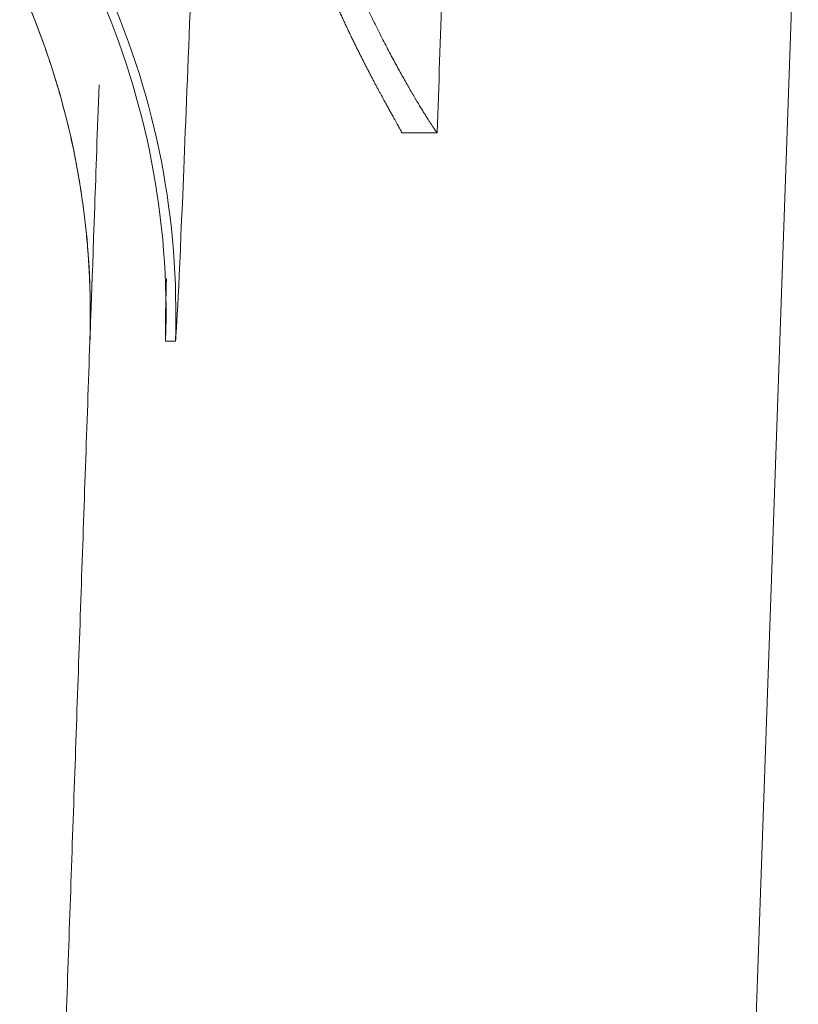
# Model space of a CAD drawing. Units: millimetres. Extents: x -804 to 1189, y 0 to 841.
# Drawn here: x 213 to 214, y 298 to 299 of the extents above; entities that cross this region are included whole.
import ezdxf

# ---------------------------------------------------------------- set-up
doc = ezdxf.new("R2010")
doc.units = ezdxf.units.MM
doc.layers.add('1', color=7, linetype='Continuous', true_color=0xffffff)

msp = doc.modelspace()

# ---------------------------------------------------------------- linework, layer by layer
at = {"layer": '1', "color": 18, "linetype": 'Continuous', "lineweight": 13}
msp.add_line((213.68149, 297.39868), (213.73935, 299.05583), dxfattribs=at)
at = {"layer": '1', "color": 252, "linetype": 'Continuous', "lineweight": 13}
msp.add_line((213.38566, 298.79266), (213.3857, 298.79266), dxfattribs=at)
for centre, ratio, end_param in [((212.98594, 298.80662), 1, 1.986733), ((213.02371, 298.80662), 0.999991, 1.986717), ((213.02859, 298.80662), 0.999989, 1.986715)]:
    msp.add_ellipse(centre, major_axis=(0, -0.4), ratio=ratio, start_param=1.53589, end_param=end_param, dxfattribs=at)
msp.add_open_spline([(213.55904, 298.89676), (213.55987, 298.92051), (213.56069, 298.94426), (213.56243, 298.99422), (213.56334, 299.02044), (213.56425, 299.04666)], degree=3, knots=[0, 0, 0, 0, 0.475294, 0.475294, 1, 1, 1, 1], dxfattribs=at)
at = {"layer": '1', "color": 18, "linetype": 'Continuous', "lineweight": 13}
for points, knots in [([(213.42834, 298.79265), (213.42872, 298.79265), (213.43114, 298.84032), (213.43611, 298.96756), (213.43881, 299.04008)], [0, 0, 0, 0, 0.507183, 1, 1, 1, 1]), ([(213.50612, 298.96666), (213.50647, 298.96585), (213.50718, 298.96422), (213.50824, 298.96183), (213.50929, 298.95949), (213.51034, 298.95718), (213.51138, 298.95491), (213.51241, 298.95269), (213.51343, 298.9505), (213.51444, 298.94836), (213.51544, 298.94626), (213.51643, 298.9442), (213.51741, 298.94217), (213.51838, 298.94019), (213.51934, 298.93825), (213.52028, 298.93635), (213.52122, 298.93449), (213.52214, 298.93267), (213.52304, 298.93089), (213.52394, 298.92915), (213.52481, 298.92745), (213.52568, 298.92579), (213.52653, 298.92416), (213.52736, 298.92258), (213.52818, 298.92104), (213.52898, 298.91953), (213.52977, 298.91807), (213.53073, 298.91628), (213.53185, 298.91422), (213.53309, 298.91195), (213.53425, 298.90984), (213.53533, 298.9079), (213.53633, 298.90611), (213.53724, 298.90448), (213.53807, 298.903), (213.5388, 298.90169), (213.53945, 298.90053), (213.54001, 298.89952), (213.54047, 298.89867), (213.54085, 298.89798), (213.54113, 298.89744), (213.54131, 298.89705), (213.54141, 298.89681), (213.5414, 298.89678), (213.54139, 298.89676)], [0, 0, 0, 0, 0.019112, 0.038205, 0.057282, 0.076346, 0.095401, 0.11445, 0.133496, 0.152544, 0.171596, 0.190655, 0.209727, 0.228813, 0.247918, 0.267045, 0.286197, 0.305379, 0.324594, 0.343845, 0.363137, 0.382472, 0.401854, 0.421287, 0.440774, 0.460319, 0.479925, 0.499596, 0.534413, 0.568668, 0.602379, 0.635562, 0.668234, 0.700415, 0.732123, 0.76338, 0.794207, 0.824627, 0.854664, 0.884343, 0.913688, 0.942728, 0.971489, 1, 1, 1, 1]), ([(213.55904, 298.89676), (213.55903, 298.89677), (213.55901, 298.89678), (213.55894, 298.89684), (213.55885, 298.89694), (213.55874, 298.89709), (213.5586, 298.89727), (213.55843, 298.8975), (213.55824, 298.89777), (213.55802, 298.89808), (213.55778, 298.89843), (213.55751, 298.89882), (213.55722, 298.89925), (213.55691, 298.89973), (213.55657, 298.90024), (213.5562, 298.9008), (213.55582, 298.9014), (213.5554, 298.90204), (213.55497, 298.90272), (213.5545, 298.90344), (213.55402, 298.90421), (213.55351, 298.90502), (213.55298, 298.90587), (213.55243, 298.90676), (213.55185, 298.90769), (213.55125, 298.90867), (213.55063, 298.90969), (213.54999, 298.91075), (213.54932, 298.91186), (213.54864, 298.913), (213.54793, 298.91419), (213.5472, 298.91543), (213.54618, 298.91716), (213.54486, 298.91945), (213.5432, 298.92234), (213.5415, 298.92536), (213.53976, 298.92849), (213.53798, 298.93175), (213.53617, 298.93513), (213.53432, 298.93863), (213.53244, 298.94226), (213.53053, 298.946), (213.52859, 298.94988), (213.52663, 298.95387), (213.52466, 298.95799), (213.52266, 298.96223), (213.52131, 298.96517), (213.52064, 298.96664)], [0, 0, 0, 0, 0.01492, 0.029887, 0.044907, 0.059981, 0.075116, 0.090314, 0.105578, 0.120914, 0.136324, 0.151812, 0.167382, 0.183037, 0.198781, 0.214616, 0.230547, 0.246577, 0.262707, 0.278943, 0.295287, 0.311741, 0.328309, 0.344994, 0.361798, 0.378724, 0.395774, 0.412952, 0.43026, 0.447699, 0.465274, 0.482984, 0.500834, 0.538176, 0.575172, 0.611843, 0.648209, 0.684293, 0.720117, 0.755701, 0.791069, 0.826243, 0.861246, 0.8961, 0.930829, 0.965454, 1, 1, 1, 1]), ([(213.3857, 298.79266), (213.38571, 298.79266), (213.38688, 298.8256), (213.38941, 298.89766), (213.39022, 298.92062)], [0, 0, 0, 0, 0.716429, 1, 1, 1, 1])]:
    msp.add_open_spline(points, degree=3, knots=knots, dxfattribs=at)
for points, degree in [([(213.3518, 298.96824), (213.38861, 298.88428), (213.38566, 298.79266)], 2), ([(213.38566, 298.79266), (213.35063, 297.78934)], 1)]:
    msp.add_open_spline(points, degree=degree, dxfattribs=at)
msp.add_rational_spline([(213.54139, 298.89676), (213.54711, 298.89676), (213.553, 298.89676), (213.55904, 298.89676)], [0.857418708115, 0.857418708269, 0.857418708928, 0.857418708508], degree=3, dxfattribs=at)
at = {"layer": '1', "color": 252, "linetype": 'Continuous', "lineweight": 13}
for points in [[(213.42385, 298.82399), (213.42336, 298.80346), (213.42322, 298.79265), (213.42346, 298.79265)], [(213.42346, 298.79265), (213.42504, 298.79265), (213.42666, 298.79265), (213.42834, 298.79265)]]:
    msp.add_open_spline(points, degree=3, dxfattribs=at)

doc.saveas('drawing.dxf')
